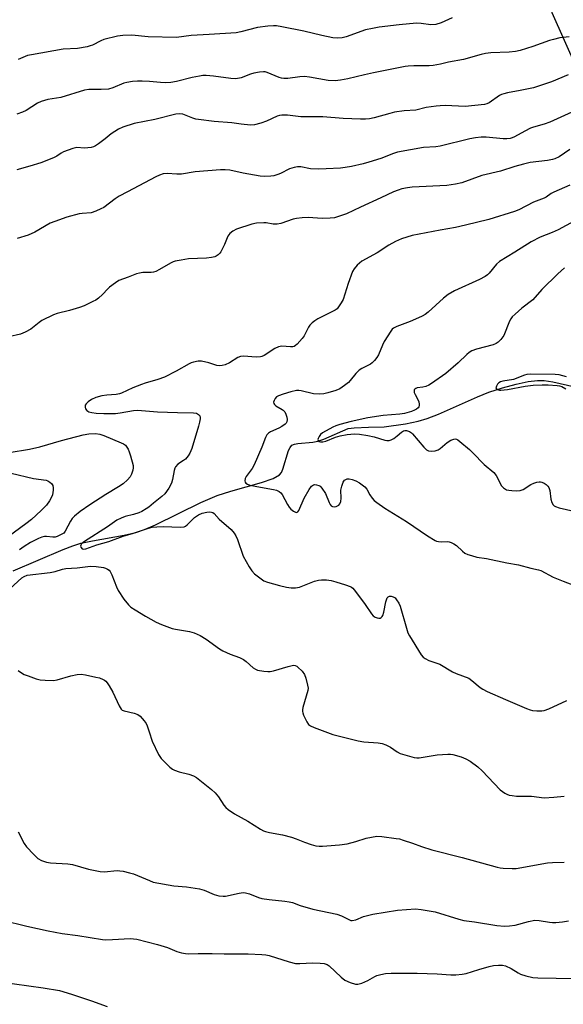
# Model space of a CAD drawing. Units: inches. Extents: x 1261771 to 1267771, y 593449 to 597450.
# Drawn here: x 1263322 to 1263514, y 594020 to 594368 of the extents above; entities that cross this region are included whole.
import ezdxf

# ---------------------------------------------------------------- set-up
doc = ezdxf.new("R2010")
doc.units = ezdxf.units.IN
doc.header["$MEASUREMENT"] = 0
for name, color, linetype in [('HYDRO-Single Line Stream', 4, 'Continuous'), ('NTRL-Trees', 3, 'Continuous'), ('Undefined', 1, 'Continuous')]:
    doc.layers.add(name, color=color, linetype=linetype)

msp = doc.modelspace()

# ---------------------------------------------------------------- linework, layer by layer
at = {"layer": 'HYDRO-Single Line Stream'}
msp.add_lwpolyline([(1263319.6, 594172.97), (1263337.2, 594180.48), (1263340.64, 594181.79), (1263343.48, 594182.67), (1263347.57, 594183.56), (1263358.71, 594185.52), (1263362.91, 594186.5), (1263365.94, 594187.53), (1263369.86, 594189.19), (1263385.83, 594197.11), (1263391.56, 594199.59), (1263396.36, 594201.09), (1263407.21, 594204.1), (1263411.37, 594205.53), (1263413.52, 594206.78), (1263414.21, 594207.67), (1263414.77, 594208.88), (1263416.74, 594215.44), (1263417.28, 594216.54), (1263417.96, 594217.28), (1263418.86, 594217.67), (1263420.06, 594217.92), (1263425.32, 594218.35), (1263427.09, 594218.74), (1263429.23, 594219.47), (1263437.75, 594223.19), (1263439.85, 594223.43), (1263444.89, 594223.71), (1263450.46, 594223.75), (1263458.03, 594224.87), (1263462.43, 594225.74), (1263465.67, 594226.72), (1263469.63, 594228.24), (1263483.4, 594234.34), (1263487.44, 594235.99), (1263492.16, 594237.55), (1263497.07, 594238.9), (1263501.25, 594239.78), (1263504.59, 594240.18), (1263506.96, 594240.11), (1263509.94, 594239.69), (1263521.85, 594236.96)], dxfattribs=at)
at = {"layer": 'NTRL-Trees'}
msp.add_lwpolyline([(1263108.5, 594036.42), (1263209.43, 594135.69), (1263242.2, 594212.85), (1263219.92, 594296.92), (1263182.44, 594348.58), (1263185.48, 594403.28), (1263214.05, 594441.73), (1263241.19, 594478.24), (1263373.89, 594540.03), (1263453.15, 594566.55), (1263472.82, 594573.13), (1263473.03, 594573.2), (1263507.6, 594552.19), (1263506.65, 594524.08), (1263509.67, 594370.05), (1263530.9, 594322.25)], dxfattribs=at)
at = {"layer": 'Undefined'}
for points, elevation in [([(1263474.48, 594368.17), (1263470.54, 594366.43), (1263468.69, 594365.85), (1263466.9, 594365.72), (1263463.5, 594366.19), (1263461.91, 594366.23), (1263455.78, 594365.68), (1263448.68, 594364.84), (1263446.4, 594364.44), (1263443.89, 594363.87), (1263437.12, 594361.5), (1263435.71, 594361.12), (1263434.01, 594360.99), (1263432.32, 594361.08), (1263428.44, 594361.91), (1263422.19, 594363.48), (1263414.4, 594365.02), (1263412.51, 594365.31), (1263411.43, 594365.39), (1263409.44, 594365.23), (1263405.76, 594364.72), (1263399.97, 594363.22), (1263398.25, 594362.91), (1263388.79, 594362.23), (1263382.39, 594361.91), (1263377.17, 594361.16), (1263367.25, 594361.46), (1263361.42, 594362.06), (1263358.33, 594361.98), (1263356.36, 594361.72), (1263351.59, 594360.54), (1263350.53, 594360.08), (1263347.56, 594358.53), (1263346.82, 594358.24), (1263345.71, 594357.96), (1263342.33, 594357.36), (1263337.27, 594357.12), (1263326.02, 594355.14), (1263324.62, 594354.81), (1263321.38, 594353.5)], 704), ([(1263515.72, 594361.46), (1263512.39, 594361.06), (1263510.17, 594360.53), (1263508.78, 594360.11), (1263502.89, 594358.01), (1263498.44, 594356.61), (1263496.81, 594356.3), (1263494.59, 594356.01), (1263488.15, 594355.77), (1263486.21, 594355.56), (1263484.67, 594355.22), (1263478.43, 594353.46), (1263473.19, 594352.46), (1263470.33, 594351.78), (1263467.76, 594351.34), (1263466.34, 594351.22), (1263460.98, 594351.25), (1263458.99, 594351.15), (1263457.86, 594351.02), (1263446.73, 594348.77), (1263443.51, 594348.05), (1263437.69, 594346.6), (1263435.12, 594346.16), (1263433.15, 594345.98), (1263430.68, 594346.09), (1263424.14, 594347.26), (1263422.41, 594347.43), (1263420.73, 594347.34), (1263416.49, 594346.73), (1263415.06, 594346.7), (1263414.24, 594346.83), (1263413.43, 594347.07), (1263409.22, 594348.92), (1263408.44, 594349.1), (1263407.88, 594349.12), (1263406.46, 594348.97), (1263404.47, 594348.6), (1263403.34, 594348.26), (1263399.98, 594347.03), (1263398.12, 594346.67), (1263396.42, 594346.72), (1263390.32, 594347.59), (1263387.66, 594347.78), (1263386.48, 594347.77), (1263385.33, 594347.6), (1263382.75, 594347.04), (1263377.22, 594345.68), (1263375.22, 594345.36), (1263373.5, 594345.25), (1263371.52, 594345.29), (1263367.73, 594345.65), (1263365.16, 594345.76), (1263363.45, 594345.77), (1263361.71, 594345.67), (1263359.73, 594345.38), (1263358.62, 594345.12), (1263354.8, 594343.5), (1263353.25, 594343.01), (1263350.67, 594342.84), (1263346.24, 594342.81), (1263344.79, 594342.61), (1263336.36, 594339.99), (1263331.8, 594339.32), (1263329.51, 594338.68), (1263328.23, 594338.09), (1263324.2, 594335.43), (1263322.86, 594334.82), (1263320.9, 594334.1)], 702), ([(1263515.41, 594348.02), (1263509.46, 594345.6), (1263506.7, 594344.6), (1263503.1, 594343.46), (1263498.45, 594342.5), (1263493.95, 594341.74), (1263492.63, 594341.39), (1263491.88, 594341.1), (1263491.16, 594340.72), (1263487.5, 594338.15), (1263486.74, 594337.8), (1263485.92, 594337.61), (1263479.06, 594336.87), (1263471.97, 594337.17), (1263470.22, 594337.14), (1263468.77, 594337), (1263465.3, 594336.49), (1263461.66, 594335.62), (1263457.48, 594335.32), (1263454.11, 594334.81), (1263452.44, 594334.41), (1263446.91, 594332.83), (1263445.34, 594332.51), (1263443.93, 594332.36), (1263442.16, 594332.36), (1263436.01, 594332.66), (1263428.83, 594333.19), (1263421.07, 594333.26), (1263416.35, 594333.79), (1263414.34, 594333.83), (1263413.51, 594333.72), (1263412.68, 594333.46), (1263408.91, 594331.74), (1263406.98, 594331.03), (1263404.73, 594330.39), (1263403.28, 594330.28), (1263400, 594330.57), (1263396.72, 594331.05), (1263390.54, 594331.58), (1263384.94, 594332.27), (1263384.08, 594332.43), (1263382.98, 594332.77), (1263379.48, 594334.15), (1263378.36, 594334.33), (1263377, 594334.15), (1263369.56, 594332.26), (1263362.32, 594330.91), (1263358.34, 594329.6), (1263356.8, 594328.88), (1263354.14, 594327.21), (1263352.04, 594325.47), (1263349.66, 594323.65), (1263348.69, 594322.97), (1263347.92, 594322.57), (1263347.1, 594322.36), (1263345.96, 594322.22), (1263344.8, 594322.19), (1263342.09, 594322.34), (1263340.68, 594322.06), (1263337.33, 594320.82), (1263336.57, 594320.42), (1263334.98, 594319.37), (1263333.87, 594318.76), (1263329.35, 594316.97), (1263325.52, 594315.78), (1263320.9, 594314.47)], 700), ([(1263521.82, 594337.22), (1263508.9, 594331.3), (1263506.92, 594330.64), (1263503.18, 594329.61), (1263502.08, 594329.22), (1263500.09, 594328.21), (1263496.41, 594326.12), (1263495.64, 594325.78), (1263494.86, 594325.57), (1263493.78, 594325.44), (1263492.39, 594325.46), (1263486.43, 594326.06), (1263484.71, 594326.03), (1263482.71, 594325.85), (1263480.74, 594325.43), (1263470.23, 594322.86), (1263468.75, 594322.66), (1263464.32, 594322.33), (1263455.23, 594320.71), (1263453.74, 594320.27), (1263449.27, 594318.55), (1263445.06, 594317.16), (1263443.1, 594316.61), (1263438.9, 594315.64), (1263436.73, 594315.3), (1263435.02, 594315.14), (1263430.05, 594314.8), (1263427.4, 594314.76), (1263424.46, 594314.85), (1263421.04, 594315.55), (1263419.92, 594315.61), (1263418.77, 594315.38), (1263417.07, 594314.84), (1263413.96, 594313.26), (1263412.91, 594312.82), (1263411.58, 594312.42), (1263410.48, 594312.22), (1263408.43, 594312.18), (1263406.69, 594312.32), (1263400.7, 594313.38), (1263396.09, 594314.33), (1263394.44, 594314.52), (1263392.74, 594314.46), (1263383.76, 594313.82), (1263378.98, 594312.94), (1263377.31, 594312.97), (1263373.89, 594313.25), (1263372.54, 594313.07), (1263371.25, 594312.66), (1263369.93, 594312.08), (1263359.94, 594306.7), (1263357.02, 594305.22), (1263355.61, 594304.29), (1263351.56, 594301.25), (1263350.56, 594300.69), (1263348.75, 594299.87), (1263347.15, 594299.35), (1263344, 594299.11), (1263342.87, 594298.94), (1263338.56, 594297.76), (1263334.34, 594296.29), (1263332.68, 594295.63), (1263327.27, 594292.49), (1263324.93, 594291.44), (1263321.05, 594290.27)], 698), ([(1263515.91, 594321.66), (1263512.19, 594319.15), (1263510.72, 594318.37), (1263509.88, 594318.14), (1263508.13, 594317.84), (1263501.98, 594317.06), (1263499.58, 594316.53), (1263496.53, 594315.66), (1263491.51, 594314.05), (1263484.94, 594312.47), (1263477.88, 594309.93), (1263475.68, 594309.4), (1263472.6, 594308.93), (1263460.32, 594308.42), (1263458.66, 594308.18), (1263456.76, 594307.78), (1263455.4, 594307.35), (1263453.82, 594306.71), (1263449.32, 594304.57), (1263442.1, 594301.35), (1263437.23, 594299.03), (1263435.08, 594298.25), (1263432.9, 594297.61), (1263431.48, 594297.45), (1263428.59, 594297.38), (1263423.64, 594297.62), (1263421.58, 594297.53), (1263419.51, 594297.33), (1263418.36, 594297.11), (1263414.01, 594295.6), (1263412.67, 594295.3), (1263411.34, 594295.31), (1263408.84, 594295.76), (1263407.98, 594295.83), (1263405.48, 594295.66), (1263403.8, 594295.34), (1263398.42, 594293.57), (1263397.14, 594292.86), (1263396, 594292), (1263395.62, 594291.59), (1263395.34, 594291.13), (1263394.17, 594288.2), (1263392.84, 594285.54), (1263392.53, 594285.11), (1263391.92, 594284.5), (1263391.2, 594284.01), (1263390.69, 594283.76), (1263389.57, 594283.5), (1263387.82, 594283.32), (1263381.46, 594283.03), (1263378.83, 594282.65), (1263376.79, 594282.26), (1263376.04, 594282.02), (1263375.11, 594281.6), (1263371.21, 594279.27), (1263369.92, 594278.65), (1263369.15, 594278.42), (1263368.34, 594278.28), (1263365.4, 594278.21), (1263364.14, 594278.06), (1263363.14, 594277.74), (1263360.19, 594276.57), (1263356.91, 594275.44), (1263355.68, 594274.67), (1263353.58, 594273.07), (1263352.94, 594272.47), (1263351.16, 594270.5), (1263349.69, 594269.19), (1263348.77, 594268.54), (1263347.76, 594267.99), (1263344.64, 594266.5), (1263343.04, 594265.9), (1263339.49, 594264.79), (1263335.16, 594263.81), (1263333.8, 594263.36), (1263329.72, 594261.28), (1263328.78, 594260.63), (1263325.85, 594258.31), (1263323.83, 594257.15), (1263322.23, 594256.52), (1263318.07, 594255.6)], 696), ([(1263515.94, 594309.12), (1263510.32, 594306.62), (1263509.41, 594306.12), (1263507.61, 594304.91), (1263506.88, 594304.5), (1263503.13, 594303.1), (1263498.01, 594300.4), (1263496.4, 594299.75), (1263487.37, 594296.93), (1263479.17, 594294.96), (1263475.62, 594294.2), (1263470.28, 594293.26), (1263460.39, 594291.32), (1263456.61, 594290.17), (1263454.49, 594289.19), (1263452.15, 594287.94), (1263447.96, 594285.23), (1263442.63, 594282.23), (1263441.72, 594281.6), (1263440.93, 594280.84), (1263439.86, 594279.59), (1263439.31, 594278.57), (1263437.75, 594274.36), (1263435.96, 594268.77), (1263435.36, 594267.54), (1263434.42, 594266.1), (1263433.86, 594265.47), (1263433.15, 594264.97), (1263427.03, 594261.9), (1263426.04, 594261.25), (1263425.12, 594260.5), (1263424.28, 594259.68), (1263423.78, 594258.98), (1263422.21, 594255.89), (1263421.6, 594254.92), (1263419.83, 594252.98), (1263419.18, 594252.44), (1263418.71, 594252.18), (1263418.22, 594252.06), (1263417.44, 594252.02), (1263414.34, 594252.2), (1263413.2, 594252.01), (1263411.86, 594251.39), (1263408.13, 594249), (1263407.34, 594248.64), (1263406.86, 594248.51), (1263405.31, 594248.41), (1263400.9, 594248.73), (1263399.78, 594248.62), (1263398.81, 594248.21), (1263395.97, 594246.4), (1263394.39, 594245.71), (1263393.3, 594245.39), (1263392.5, 594245.34), (1263391.45, 594245.48), (1263388.58, 594246.43), (1263386.02, 594246.91), (1263384.89, 594246.95), (1263383.23, 594246.64), (1263382.42, 594246.38), (1263381.63, 594246.02), (1263377.06, 594243.46), (1263372.98, 594241.36), (1263370.64, 594240.5), (1263366.2, 594239.23), (1263364.83, 594238.76), (1263361.84, 594237.55), (1263357.87, 594235.65), (1263357.08, 594235.4), (1263355.97, 594235.22), (1263352.6, 594234.99), (1263350.9, 594234.73), (1263348.78, 594234.09), (1263347.27, 594233.39), (1263346.1, 594232.59), (1263345.3, 594231.87), (1263345.05, 594231.46), (1263344.97, 594230.78), (1263345.13, 594230.09), (1263345.56, 594229.52), (1263346.28, 594229.13), (1263347.41, 594228.82), (1263348.89, 594228.63), (1263351.6, 594228.46), (1263355.69, 594228.53), (1263357.39, 594228.7), (1263362.1, 594229.55), (1263363.5, 594229.69), (1263370.57, 594229.07), (1263377.52, 594228.8), (1263383.18, 594228.72), (1263384.23, 594228.55), (1263385.03, 594228.13), (1263385.42, 594227.62), (1263385.54, 594227.13), (1263385.54, 594226.58), (1263385.38, 594225.43), (1263385.01, 594224.02), (1263382.59, 594216.16), (1263381.98, 594214.49), (1263381.34, 594213.51), (1263380.34, 594212.42), (1263379.65, 594211.87), (1263377.68, 594210.62), (1263376.85, 594209.63), (1263376.61, 594209.17), (1263376.36, 594208.34), (1263375.83, 594205.19), (1263375.48, 594203.89), (1263374.46, 594202.08), (1263373.06, 594200.15), (1263371.99, 594199.14), (1263369.12, 594196.79), (1263367.43, 594195.45), (1263366.49, 594194.82), (1263364.96, 594193.95), (1263363.91, 594193.46), (1263362.03, 594192.85), (1263359.08, 594192.11), (1263357.75, 594191.57), (1263356.22, 594190.79), (1263352.89, 594188.52), (1263344.74, 594183.36), (1263343.74, 594182.44), (1263343.48, 594182.05), (1263343.36, 594181.66), (1263343.46, 594181.26), (1263343.89, 594180.77), (1263344.45, 594180.58), (1263345.19, 594180.66), (1263349.1, 594182.11), (1263353.31, 594183.26), (1263358.4, 594185.21), (1263361.71, 594186.14), (1263366.99, 594187.91), (1263368.59, 594188.34), (1263370.27, 594188.53), (1263372.58, 594188.62), (1263378.48, 594188.41), (1263379.87, 594188.51), (1263380.36, 594188.69), (1263381, 594189.14), (1263383.54, 594191.72), (1263384.23, 594192.28), (1263384.97, 594192.75), (1263386.28, 594193.29), (1263387.87, 594193.71), (1263388.9, 594193.82), (1263389.6, 594193.71), (1263390.05, 594193.49), (1263390.49, 594193.14), (1263392.31, 594191.17), (1263396.46, 594187.51), (1263397.61, 594186.3), (1263398.19, 594185.3), (1263398.77, 594183.96), (1263400.77, 594178.12), (1263402.83, 594174.4), (1263403.81, 594172.96), (1263404.77, 594171.87), (1263406.59, 594170.42), (1263408.02, 594169.45), (1263409.35, 594168.9), (1263413.58, 594167.73), (1263416.06, 594167.19), (1263417.72, 594166.95), (1263419.18, 594166.99), (1263420.62, 594167.23), (1263425.92, 594169.28), (1263427.3, 594169.63), (1263428.42, 594169.8), (1263430.12, 594169.77), (1263431.81, 594169.57), (1263433.48, 594169.12), (1263436.85, 594168.05), (1263438.48, 594167.44), (1263438.97, 594167.15), (1263439.39, 594166.79), (1263440.31, 594165.69), (1263443.82, 594161.01), (1263446.05, 594157.71), (1263446.62, 594157.12), (1263447.29, 594156.64), (1263448.06, 594156.33), (1263448.57, 594156.22), (1263449.06, 594156.24), (1263449.47, 594156.44), (1263449.8, 594156.77), (1263450.04, 594157.23), (1263450.34, 594158.32), (1263451.09, 594162.06), (1263451.56, 594163.36), (1263451.89, 594163.76), (1263452.3, 594164.02), (1263452.98, 594164.05), (1263453.69, 594163.82), (1263454.33, 594163.39), (1263454.86, 594162.75), (1263455.62, 594161.52), (1263456.13, 594160.49), (1263458.34, 594152.75), (1263458.87, 594151.09), (1263459.35, 594149.98), (1263463.53, 594143.35), (1263464.25, 594142.48), (1263464.88, 594142), (1263466.28, 594141.28), (1263469.04, 594140.41), (1263470.11, 594140), (1263474.62, 594137.33), (1263475.87, 594136.66), (1263480.33, 594135.01), (1263481.44, 594134.27), (1263484.3, 594131.73), (1263485.27, 594131.14), (1263486.8, 594130.37), (1263493.27, 594127.48), (1263500.62, 594124.37), (1263502, 594123.86), (1263502.85, 594123.69), (1263504.31, 594123.57), (1263506.06, 594123.53), (1263506.91, 594123.62), (1263508.55, 594124.2), (1263514.9, 594127.16)], 694), ([(1263520.35, 594297.92), (1263511.85, 594293.29), (1263509.78, 594292.37), (1263505.49, 594290.76), (1263502.27, 594289.04), (1263496.6, 594285.47), (1263491.15, 594282.16), (1263490.1, 594281.18), (1263487.52, 594277.99), (1263486.91, 594277.42), (1263486.05, 594276.82), (1263484.06, 594275.78), (1263475.24, 594271.83), (1263473.01, 594270.52), (1263471.41, 594269.24), (1263466, 594264.31), (1263464.89, 594263.42), (1263463.92, 594262.88), (1263461.53, 594261.84), (1263459.62, 594260.91), (1263454.94, 594259.22), (1263453.73, 594258.6), (1263453.33, 594258.22), (1263452.82, 594257.54), (1263450.52, 594253.85), (1263449.87, 594252.59), (1263448.5, 594249.18), (1263447.91, 594248.23), (1263447.05, 594247.15), (1263446.28, 594246.38), (1263445.64, 594245.93), (1263442.54, 594244.37), (1263441.6, 594243.75), (1263440.42, 594242.55), (1263438.44, 594240.1), (1263437.85, 594239.47), (1263436.48, 594238.37), (1263434.79, 594237.2), (1263433.4, 594236.57), (1263430.57, 594235.76), (1263429.14, 594235.44), (1263427.49, 594235.31), (1263425.55, 594235.39), (1263421.14, 594236.49), (1263420.33, 594236.61), (1263419.51, 594236.57), (1263417.6, 594236.14), (1263414.85, 594235.33), (1263413.23, 594234.75), (1263412.52, 594234.33), (1263412.01, 594233.76), (1263411.64, 594233.1), (1263411.46, 594232.43), (1263411.53, 594232.02), (1263411.76, 594231.66), (1263412.28, 594231.18), (1263414.47, 594229.95), (1263414.9, 594229.62), (1263415.43, 594229.03), (1263415.81, 594228.28), (1263416.12, 594227.17), (1263416.25, 594226.33), (1263416.16, 594225.56), (1263415.91, 594225.13), (1263415.53, 594224.74), (1263414.39, 594223.87), (1263413.36, 594223.31), (1263410.36, 594222.05), (1263409.66, 594221.56), (1263409.13, 594220.97), (1263408.59, 594220.01), (1263407.3, 594216.55), (1263404.67, 594210.42), (1263403.86, 594209.06), (1263401.76, 594206.27), (1263401.42, 594205.5), (1263401.28, 594204.74), (1263401.39, 594204.3), (1263401.68, 594203.94), (1263402.31, 594203.52), (1263403.08, 594203.24), (1263406.86, 594202.47), (1263411.4, 594201.7), (1263412.47, 594201.41), (1263413.43, 594200.98), (1263414.04, 594200.5), (1263414.52, 594199.84), (1263416.35, 594196.32), (1263416.98, 594195.39), (1263417.6, 594194.77), (1263418.5, 594194.05), (1263419.17, 594193.66), (1263419.6, 594193.58), (1263419.97, 594193.73), (1263420.41, 594194.28), (1263422.29, 594198.6), (1263423.97, 594201.69), (1263424.86, 594202.81), (1263425.5, 594203.27), (1263425.9, 594203.4), (1263426.66, 594203.36), (1263427.41, 594203.09), (1263427.86, 594202.78), (1263428.43, 594202.16), (1263429.72, 594200.24), (1263431.02, 594197.07), (1263431.45, 594196.34), (1263431.81, 594195.95), (1263432.27, 594195.69), (1263433.04, 594195.53), (1263433.56, 594195.62), (1263434.05, 594195.85), (1263434.5, 594196.18), (1263434.87, 594196.59), (1263435.22, 594197.41), (1263435.31, 594198.57), (1263435.19, 594201.46), (1263435.52, 594202.88), (1263436.04, 594204.24), (1263436.5, 594204.9), (1263436.9, 594205.19), (1263437.37, 594205.37), (1263438.11, 594205.44), (1263439.13, 594205.22), (1263440.46, 594204.67), (1263441.75, 594204.03), (1263442.73, 594203.36), (1263443.64, 594202.6), (1263444.39, 594201.73), (1263445.43, 594199.81), (1263446.23, 594198.64), (1263446.96, 594197.79), (1263447.84, 594197.06), (1263450.68, 594195.12), (1263458.4, 594190.36), (1263465.79, 594185.25), (1263468.41, 594183.64), (1263468.91, 594183.44), (1263469.68, 594183.27), (1263470.74, 594183.21), (1263472.81, 594183.29), (1263473.37, 594183.22), (1263474.13, 594182.96), (1263475.1, 594182.46), (1263476.02, 594181.84), (1263478.06, 594179.88), (1263478.94, 594179.2), (1263479.94, 594178.73), (1263481.28, 594178.31), (1263483.2, 594177.82), (1263486.52, 594177.28), (1263493.78, 594175.81), (1263497.83, 594175.09), (1263502.21, 594173.89), (1263504.9, 594173.29), (1263505.69, 594173.03), (1263510.11, 594170.72), (1263513.64, 594169.29), (1263519.15, 594167.22)], 692), ([(1263514.09, 594279.9), (1263511.79, 594277.81), (1263506.14, 594272.22), (1263502.96, 594268.67), (1263499.09, 594265.72), (1263496.67, 594263.58), (1263495.63, 594262.57), (1263495.11, 594261.89), (1263494.72, 594261.14), (1263492.63, 594255.97), (1263491.67, 594254.63), (1263490.72, 594253.64), (1263490.02, 594253.19), (1263488.93, 594252.76), (1263482.99, 594251.2), (1263481.38, 594250.6), (1263480.44, 594250.01), (1263479.58, 594249.31), (1263476.55, 594246.38), (1263472.24, 594242.55), (1263467.19, 594239.06), (1263466.23, 594238.47), (1263465.2, 594238.07), (1263464.12, 594237.8), (1263462.08, 594237.52), (1263461.61, 594237.35), (1263461.26, 594237.11), (1263461.04, 594236.79), (1263461, 594236.6), (1263461.1, 594235.95), (1263461.39, 594235.25), (1263462.4, 594233.39), (1263462.66, 594232.59), (1263462.81, 594231.79), (1263462.81, 594231.29), (1263462.67, 594230.85), (1263462.42, 594230.5), (1263461.86, 594230.02), (1263461.12, 594229.62), (1263460.06, 594229.18), (1263457.6, 594228.49), (1263455.96, 594228.26), (1263450.16, 594227.77), (1263444.74, 594226.99), (1263438.81, 594225.7), (1263434.82, 594224.66), (1263433.47, 594224.18), (1263432.41, 594223.71), (1263428.75, 594221.61), (1263428.05, 594221.04), (1263427.51, 594220.39), (1263427.18, 594219.72), (1263427.12, 594219.29), (1263427.19, 594218.92), (1263427.43, 594218.64), (1263428.05, 594218.44), (1263428.79, 594218.43), (1263429.93, 594218.73), (1263433.3, 594220.1), (1263434.9, 594220.64), (1263437.44, 594221.05), (1263440, 594221.29), (1263441.79, 594221.15), (1263444.75, 594220.75), (1263446.96, 594220.21), (1263450.65, 594219.12), (1263451.42, 594218.99), (1263452.2, 594218.99), (1263452.95, 594219.16), (1263453.92, 594219.71), (1263455.07, 594220.57), (1263456.63, 594221.9), (1263457.32, 594222.37), (1263457.81, 594222.54), (1263458.32, 594222.54), (1263459.35, 594222.14), (1263460.07, 594221.66), (1263460.49, 594221.27), (1263464.41, 594216.61), (1263465.4, 594215.62), (1263466.08, 594215.26), (1263467.12, 594215.17), (1263468.47, 594215.29), (1263469.49, 594215.64), (1263470.2, 594216.14), (1263472.72, 594218.27), (1263473.95, 594219.1), (1263475, 594219.46), (1263475.53, 594219.51), (1263476.03, 594219.41), (1263476.5, 594219.16), (1263477.19, 594218.65), (1263480.54, 594215.76), (1263481.8, 594214.56), (1263485.76, 594210.43), (1263489.12, 594207.7), (1263489.94, 594206.56), (1263491.83, 594203.01), (1263492.62, 594202.19), (1263493.59, 594201.6), (1263494.4, 594201.39), (1263495.55, 594201.28), (1263497.28, 594201.19), (1263498.41, 594201.25), (1263499.47, 594201.64), (1263502.25, 594203.39), (1263503.29, 594203.91), (1263504.33, 594204.23), (1263505.12, 594204.37), (1263505.63, 594204.38), (1263506.14, 594204.28), (1263506.87, 594203.9), (1263507.56, 594203.41), (1263508.18, 594202.84), (1263508.51, 594202.4), (1263508.86, 594201.36), (1263509.32, 594198.22), (1263509.58, 594197.12), (1263510.06, 594196.25), (1263510.39, 594195.91), (1263510.85, 594195.64), (1263512.22, 594195.22), (1263517.4, 594194.06)], 690), ([(1263514.74, 594241.41), (1263512.24, 594242.09), (1263510.84, 594242.21), (1263502.19, 594242.32), (1263500.82, 594242.22), (1263500.03, 594242.04), (1263496.06, 594240.52), (1263492.36, 594239.89), (1263491.54, 594239.68), (1263490.92, 594239.37), (1263490.42, 594238.85), (1263490.04, 594238.18), (1263489.9, 594237.53), (1263490.04, 594237.19), (1263490.39, 594236.94), (1263491.1, 594236.72), (1263491.66, 594236.7), (1263493.98, 594237), (1263500.19, 594238.18), (1263503.05, 594238.48), (1263506.25, 594238.61), (1263508.29, 594238.56), (1263511.49, 594238.36), (1263512.34, 594238.22), (1263513.11, 594237.97), (1263514.55, 594237.25)], 688), ([(1263310.91, 594213.55), (1263325.39, 594215.89), (1263328.97, 594216.74), (1263336.6, 594218.98), (1263344.31, 594220.99), (1263346.29, 594221.32), (1263348.61, 594221.38), (1263350.21, 594221.17), (1263351.56, 594220.71), (1263357.74, 594218.15), (1263358.5, 594217.77), (1263359.17, 594217.28), (1263359.7, 594216.65), (1263360.13, 594215.93), (1263360.57, 594214.9), (1263361.04, 594213.53), (1263361.94, 594210.09), (1263361.97, 594209.25), (1263361.81, 594208.43), (1263361.39, 594207.11), (1263360.87, 594206.13), (1263359.93, 594205.07), (1263358.45, 594203.71), (1263356.76, 594202.57), (1263352.25, 594199.84), (1263346.68, 594196.22), (1263343.28, 594193.85), (1263341.28, 594192.22), (1263340.46, 594191.41), (1263339.8, 594190.48), (1263337.99, 594186.9), (1263337.44, 594186.29), (1263336.75, 594185.86), (1263335.15, 594185.12), (1263334.45, 594184.89), (1263333.65, 594184.83), (1263331.4, 594185.06), (1263330.61, 594185.05), (1263329.67, 594184.84), (1263328.59, 594184.4), (1263325.71, 594182.93), (1263323.46, 594181.53), (1263321.88, 594180.35)], 696), ([(1263318.93, 594207.48), (1263326.83, 594205.57), (1263331.24, 594204.97), (1263331.87, 594204.75), (1263332.57, 594204.3), (1263333.16, 594203.72), (1263333.55, 594203.04), (1263333.73, 594202.26), (1263333.76, 594201.45), (1263333.65, 594200.63), (1263333.43, 594199.83), (1263333.01, 594198.76), (1263332.47, 594197.69), (1263331.33, 594196.15), (1263329.5, 594194.27), (1263326.06, 594191.05), (1263324.07, 594189.5), (1263317.82, 594184.94)], 698), ([(1263318.44, 594166.56), (1263322.71, 594170.5), (1263323.43, 594170.97), (1263324.52, 594171.37), (1263332.66, 594172.4), (1263334.41, 594172.76), (1263337, 594173.54), (1263338.13, 594173.73), (1263342.2, 594174.03), (1263346.92, 594174.55), (1263348.86, 594174.43), (1263351.41, 594174.12), (1263352.2, 594173.9), (1263352.88, 594173.58), (1263353.47, 594173.13), (1263353.79, 594172.71), (1263354.41, 594171.49), (1263356.1, 594167.27), (1263356.7, 594166), (1263358.6, 594162.9), (1263360.28, 594160.92), (1263361.13, 594160.16), (1263362.58, 594159.19), (1263366.31, 594156.91), (1263370.1, 594154.81), (1263371.94, 594154), (1263375.74, 594152.61), (1263376.84, 594152.35), (1263381.8, 594151.53), (1263383.43, 594151.02), (1263385.58, 594150.17), (1263387.71, 594148.86), (1263392.41, 594145.46), (1263393.62, 594144.66), (1263396.17, 594143.5), (1263399.39, 594142.38), (1263400.91, 594141.63), (1263401.84, 594140.93), (1263404.24, 594138.75), (1263405.1, 594138.18), (1263405.83, 594137.88), (1263408.05, 594137.52), (1263409.47, 594137.41), (1263410.31, 594137.42), (1263411.47, 594137.65), (1263416.56, 594139.19), (1263418.04, 594139.54), (1263418.59, 594139.59), (1263419.12, 594139.52), (1263419.61, 594139.3), (1263420.06, 594138.98), (1263421.55, 594137.56), (1263422.36, 594136.41), (1263422.85, 594135.09), (1263423.47, 594132.6), (1263423.64, 594131.49), (1263423.58, 594130.65), (1263421.82, 594124.7), (1263421.65, 594123.86), (1263421.63, 594123.31), (1263421.74, 594122.78), (1263422.04, 594121.98), (1263423.2, 594119.65), (1263423.82, 594118.72), (1263424.46, 594118.21), (1263425.77, 594117.62), (1263432.42, 594115.23), (1263441.35, 594112.92), (1263443.35, 594112.55), (1263448.38, 594112.27), (1263449.77, 594112.03), (1263451.1, 594111.49), (1263452.65, 594110.71), (1263455.11, 594109.06), (1263456.13, 594108.5), (1263457.77, 594107.94), (1263461.11, 594107.02), (1263461.95, 594106.89), (1263462.81, 594106.92), (1263469.14, 594107.94), (1263472.94, 594108.26), (1263473.82, 594108.24), (1263474.64, 594108.11), (1263477.62, 594107.29), (1263479.23, 594106.6), (1263480.8, 594105.77), (1263483.5, 594103.8), (1263485.04, 594102.37), (1263491.36, 594095.64), (1263492.99, 594094.48), (1263493.74, 594094.07), (1263494.53, 594093.78), (1263495.67, 594093.58), (1263497.12, 594093.46), (1263502.41, 594093.37), (1263506.88, 594092.85), (1263510.3, 594093.02), (1263513.94, 594093.46)], 696), ([(1263321.4, 594137.8), (1263322.55, 594136.98), (1263323.52, 594136.4), (1263324.9, 594135.84), (1263327.72, 594134.86), (1263329.16, 594134.47), (1263330.88, 594134.32), (1263333.78, 594134.28), (1263335.17, 594134.49), (1263339.9, 594135.89), (1263342.17, 594136.31), (1263343.6, 594136.44), (1263345.07, 594136.25), (1263348.72, 594135.47), (1263350.04, 594135.12), (1263351.38, 594134.63), (1263351.86, 594134.37), (1263352.29, 594134.02), (1263352.82, 594133.36), (1263353.44, 594132.38), (1263354.71, 594130.08), (1263356.95, 594125.28), (1263357.68, 594124.14), (1263358.07, 594123.82), (1263358.8, 594123.52), (1263362.3, 594122.7), (1263363.55, 594122.28), (1263364.41, 594121.64), (1263365.87, 594119.95), (1263366.49, 594119.03), (1263366.86, 594118.27), (1263367.62, 594116.11), (1263368.65, 594112.85), (1263370.83, 594108.12), (1263371.3, 594107.4), (1263371.85, 594106.75), (1263374.89, 594103.66), (1263375.78, 594102.96), (1263376.52, 594102.59), (1263378.12, 594102.05), (1263381.54, 594101.19), (1263383.19, 594100.54), (1263384.22, 594100), (1263389.53, 594095.8), (1263390.85, 594094.63), (1263392.05, 594093.11), (1263393.91, 594090.26), (1263394.61, 594089.43), (1263395.42, 594088.68), (1263397.65, 594087.22), (1263402.33, 594084.59), (1263406.85, 594081.75), (1263407.88, 594081.22), (1263408.67, 594080.92), (1263410.06, 594080.58), (1263414.59, 594079.71), (1263417.77, 594078.92), (1263419.46, 594078.4), (1263422.35, 594077.2), (1263424.73, 594076.37), (1263426.35, 594075.92), (1263427.52, 594075.79), (1263428.7, 594075.77), (1263430.2, 594075.85), (1263434.68, 594076.25), (1263437.41, 594076.6), (1263440.5, 594077.37), (1263444.16, 594078.58), (1263447.92, 594079.23), (1263449.67, 594079.2), (1263454.67, 594078.51), (1263455.83, 594078.29), (1263457.21, 594077.89), (1263460.5, 594076.79), (1263463.69, 594075.61), (1263467.25, 594074.48), (1263477.96, 594071.74), (1263490.29, 594068.35), (1263491.36, 594068.13), (1263492.49, 594068.02), (1263495.64, 594067.88), (1263497.07, 594067.92), (1263508.03, 594069.9), (1263509.81, 594070.03), (1263513.93, 594070.1)], 698), ([(1263321.36, 594080.78), (1263323.51, 594076.71), (1263324.28, 594075.51), (1263326.86, 594072.78), (1263328.34, 594071.42), (1263329.55, 594070.73), (1263331.39, 594070.09), (1263332.77, 594069.9), (1263338.84, 594069.5), (1263340.59, 594069.3), (1263346.12, 594067.66), (1263350.32, 594066.81), (1263351.74, 594066.75), (1263356.32, 594067.12), (1263357.18, 594067.09), (1263358.35, 594066.9), (1263360.67, 594066.39), (1263362.09, 594065.99), (1263367.66, 594063.58), (1263369.03, 594063.1), (1263376.29, 594061.78), (1263380.7, 594061.44), (1263385.28, 594060.71), (1263386.95, 594060.18), (1263390.5, 594058.64), (1263392.2, 594058.23), (1263393.64, 594058.08), (1263394.5, 594058.11), (1263399.33, 594059.18), (1263400.72, 594059.35), (1263401.55, 594059.31), (1263402.92, 594058.92), (1263406.19, 594057.63), (1263407.3, 594057.28), (1263409.89, 594056.88), (1263415.46, 594056.36), (1263416.91, 594056.15), (1263418.09, 594055.81), (1263420.86, 594054.79), (1263425.3, 594053.5), (1263433.74, 594051.8), (1263435.37, 594051.21), (1263438.21, 594049.74), (1263438.73, 594049.56), (1263439.23, 594049.48), (1263440.45, 594049.69), (1263443.2, 594050.87), (1263445.09, 594051.44), (1263446.5, 594051.75), (1263455.12, 594053.14), (1263461.57, 594053.6), (1263463.58, 594053.42), (1263468.42, 594052.53), (1263476.85, 594049.96), (1263478.54, 594049.54), (1263482.37, 594049.06), (1263490.21, 594047.74), (1263492.89, 594047.57), (1263494.64, 594047.66), (1263496.66, 594047.92), (1263501.42, 594049.2), (1263503.61, 594049.61), (1263505.1, 594049.53), (1263508.75, 594048.93), (1263509.88, 594048.82), (1263511.06, 594048.86), (1263513.41, 594049.1), (1263515.44, 594049.42)], 700), ([(1263315.82, 594049.68), (1263324.4, 594047.49), (1263331.97, 594045.83), (1263336.84, 594044.9), (1263342.44, 594044.21), (1263351.16, 594042.76), (1263352.33, 594042.7), (1263354.67, 594042.75), (1263360.93, 594043.11), (1263362.1, 594043.07), (1263363.25, 594042.91), (1263370.54, 594041.07), (1263374.07, 594039.94), (1263377.32, 594038.6), (1263379, 594038.12), (1263380.42, 594037.82), (1263381.53, 594037.76), (1263384.87, 594037.89), (1263389.81, 594037.89), (1263394, 594037.72), (1263402.48, 594037.72), (1263407.3, 594037.56), (1263408.74, 594037.37), (1263409.86, 594037.12), (1263417, 594034.9), (1263419.24, 594034.34), (1263420.73, 594034.28), (1263425.25, 594034.57), (1263427.87, 594034.44), (1263429.3, 594034.28), (1263430.32, 594033.96), (1263431.02, 594033.5), (1263435.28, 594029.54), (1263436.61, 594028.5), (1263438.47, 594027.64), (1263440.4, 594027.01), (1263441.22, 594026.98), (1263442.57, 594027.4), (1263444.71, 594028.37), (1263447.14, 594029.74), (1263447.9, 594030.08), (1263449.27, 594030.46), (1263450.97, 594030.78), (1263452.96, 594030.89), (1263462.16, 594030.88), (1263469.11, 594030.64), (1263474.03, 594030.34), (1263475.75, 594030.37), (1263478.01, 594030.6), (1263479.41, 594030.82), (1263483.81, 594032.27), (1263487.56, 594033.32), (1263489.02, 594033.64), (1263490.77, 594033.77), (1263492.23, 594033.72), (1263493.29, 594033.46), (1263495.31, 594032.56), (1263497.75, 594030.99), (1263498.52, 594030.6), (1263500.44, 594029.99), (1263502.97, 594029.38), (1263504.69, 594029.25), (1263511.17, 594029.2), (1263518.28, 594029.03)], 702), ([(1263314.86, 594027.9), (1263330.23, 594025.75), (1263335.96, 594024.78), (1263340.23, 594023.5), (1263347.21, 594021.16), (1263352.81, 594019.1)], 704)]:
    msp.add_lwpolyline(points, dxfattribs=dict(at, elevation=elevation))

doc.saveas('drawing.dxf')
